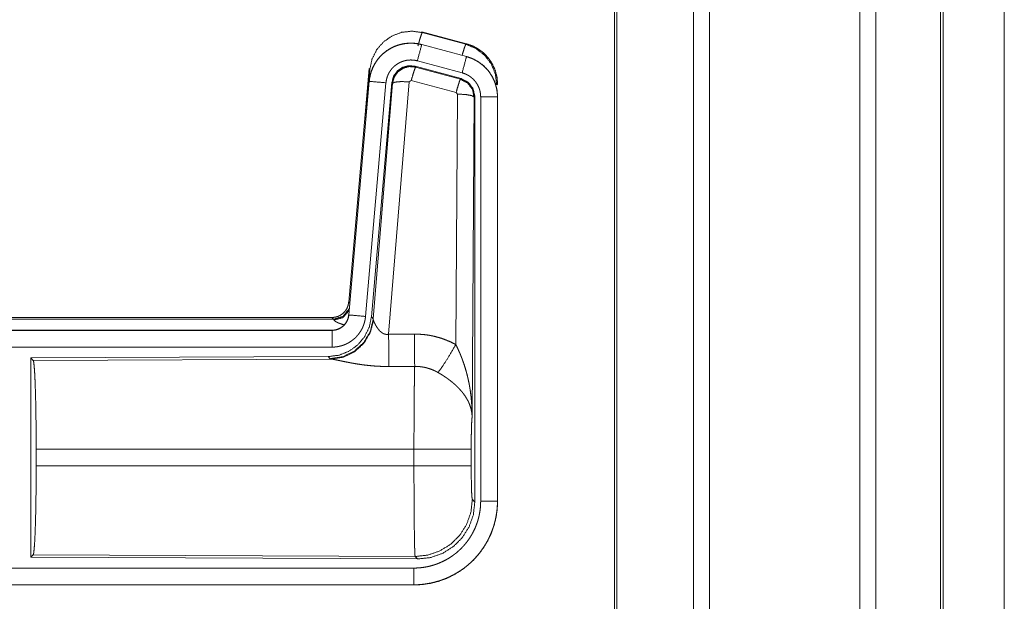
# Model space of a CAD drawing. Units: inches. Extents: x 26 to 138, y 11 to 120.
# Drawn here: x 35 to 37, y 55 to 56 of the extents above; entities that cross this region are included whole.
import ezdxf

# ---------------------------------------------------------------- set-up
doc = ezdxf.new("R2010")
doc.units = ezdxf.units.IN
doc.header["$MEASUREMENT"] = 0
doc.layers.add('Trimetric', color=7, linetype='Continuous', true_color=0xffffff)

msp = doc.modelspace()

# ---------------------------------------------------------------- linework, layer by layer
at = {"layer": 'Trimetric', "color": 18, "linetype": 'Continuous', "lineweight": 18}
for p, q in [((36.5429, 14.9217), (36.5429, 91.0789)), ((36.5907, 91.0814), (36.5907, 14.918)), ((37.0389, 14.918), (37.0389, 91.0826)), ((37.0867, 91.0801), (37.0867, 14.9205)), ((36.3072, 14.9836), (36.3072, 91.017)), ((36.3146, 91.0207), (36.3146, 14.9786)), ((37.2799, 14.9774), (37.2799, 91.0232)), ((37.2873, 91.0207), (37.2873, 14.9799)), ((37.4698, 82.7109), (37.4698, 53.8467)), ((37.4698, 53.8467), (37.4698, 82.7109)), ((35.7327, 56.2069), (35.7343, 56.2046)), ((35.7327, 56.2069), (35.8663, 56.1711)), ((35.7343, 56.2046), (35.8643, 56.1695)), ((35.7326, 56.1685), (35.7327, 56.1689)), ((35.7326, 56.1685), (35.8662, 56.1327)), ((35.8663, 56.1331), (35.7327, 56.1689)), ((35.8643, 56.1695), (35.8663, 56.1711)), ((35.8533, 56.0845), (35.7197, 56.1203)), ((35.8662, 56.1327), (35.8663, 56.1331)), ((35.5149, 55.4001), (35.5759, 56.0971)), ((35.5638, 55.921), (35.5779, 56.0943)), ((35.5779, 56.0943), (35.5759, 56.0971)), ((35.8502, 56.0671), (35.7128, 56.1039)), ((35.7128, 56.1039), (35.7144, 56.1016)), ((35.7144, 56.1016), (35.8481, 56.0655)), ((35.5759, 56.0591), (35.5149, 55.3621)), ((35.5153, 55.362), (35.5763, 56.0591)), ((35.6261, 56.0547), (35.5651, 55.3577)), ((35.5763, 56.0591), (35.5759, 56.0591)), ((35.6438, 56.0556), (35.5826, 55.3564)), ((35.5883, 55.3502), (35.6455, 56.0532)), ((35.6953, 56.0575), (35.634, 55.3046)), ((35.6455, 56.0532), (35.6438, 56.0556)), ((35.7015, 56.062), (35.6953, 56.0575)), ((35.8352, 56.0259), (35.7015, 56.062)), ((35.8481, 56.0655), (35.8502, 56.0671)), ((35.9589, 56.0504), (35.9564, 56.0485)), ((35.8343, 55.2737), (35.8389, 56.0211)), ((35.8389, 56.0211), (35.8352, 56.0259)), ((35.8888, 56.0124), (35.883, 55.0593)), ((35.8909, 56.014), (35.8888, 56.0124)), ((35.8909, 54.8038), (35.8909, 56.014)), ((35.9085, 54.8063), (35.9085, 56.0125)), ((35.9585, 56.0125), (35.9585, 54.8063)), ((35.9585, 56.0125), (35.9589, 56.0125)), ((35.9589, 54.8063), (35.9589, 56.0125)), ((35.5149, 55.4001), (35.518, 55.3968)), ((29.9337, 55.3545), (35.4651, 55.3545)), ((30.4995, 55.3491), (35.47, 55.3491)), ((35.47, 55.3491), (35.4651, 55.3545)), ((35.471, 55.3466), (35.47, 55.3491)), ((35.5153, 55.362), (35.5149, 55.3621)), ((35.5826, 55.3564), (35.5883, 55.3502)), ((35.5883, 55.3502), (35.589, 55.3455)), ((35.4651, 55.3165), (29.9337, 55.3165)), ((30.9736, 55.316), (35.4651, 55.316)), ((35.4651, 55.316), (35.4651, 55.3165)), ((35.4651, 55.2661), (30.9736, 55.2661)), ((35.4538, 55.2378), (34.5668, 55.2339)), ((34.5668, 55.2339), (34.5668, 54.639)), ((34.5668, 55.2339), (34.5741, 55.2266)), ((34.5741, 55.2266), (35.4632, 55.2305)), ((35.4595, 55.2316), (35.4538, 55.2378)), ((35.4632, 55.2305), (35.4595, 55.2316)), ((34.583, 54.9116), (34.583, 54.9613)), ((35.7096, 54.9613), (34.583, 54.9613)), ((35.7096, 54.9116), (35.7096, 54.9613)), ((35.8802, 54.9613), (35.8802, 54.9116)), ((34.583, 54.9116), (35.7096, 54.9116)), ((35.8836, 54.8112), (35.8909, 54.8038)), ((35.9585, 54.8063), (35.9589, 54.8063)), ((34.5741, 54.6463), (34.5668, 54.639)), ((34.5668, 54.639), (35.7203, 54.634)), ((35.713, 54.6413), (34.5741, 54.6463)), ((35.7203, 54.634), (35.713, 54.6413)), ((30.9736, 54.6068), (35.709, 54.6068)), ((35.709, 54.5564), (29.9337, 54.5564)), ((35.709, 54.5569), (30.9736, 54.5569)), ((35.709, 54.5569), (35.709, 54.5564))]:
    msp.add_line(p, q, dxfattribs=at)
for points, knots in [([(35.5779, 56.0943), (35.5844, 56.1248), (35.5981, 56.1527), (35.6183, 56.1764), (35.6437, 56.1943), (35.6727, 56.2053), (35.7035, 56.2088), (35.7343, 56.2046)], [0, 0, 0.143257, 0.286351, 0.429211, 0.571895, 0.714534, 0.857193, 1, 1]), ([(35.7214, 56.165), (35.7272, 56.185), (35.7318, 56.1992), (35.7343, 56.2046)], [0, 0, 0.499959, 0.857235, 1, 1]), ([(35.7327, 56.1689), (35.7194, 56.1717), (35.7058, 56.1731), (35.6922, 56.1729), (35.6787, 56.1713), (35.6654, 56.1682), (35.6525, 56.1637), (35.6403, 56.1578), (35.6287, 56.1506), (35.618, 56.1422), (35.6083, 56.1327), (35.5996, 56.1221), (35.5922, 56.1107), (35.586, 56.0986), (35.5812, 56.0858), (35.5778, 56.0726), (35.5759, 56.0591)], [0, 0, 0.062527, 0.12504, 0.187551, 0.250055, 0.312552, 0.375044, 0.437521, 0.500004, 0.562482, 0.624967, 0.687445, 0.749959, 0.812448, 0.874972, 0.937476, 1, 1]), ([(35.5763, 56.0591), (35.5767, 56.0625), (35.5771, 56.0659), (35.5776, 56.0693), (35.5783, 56.0726), (35.5798, 56.0793), (35.5816, 56.0858), (35.5838, 56.0921), (35.5864, 56.0984), (35.5878, 56.1015), (35.5893, 56.1046), (35.5901, 56.1061), (35.5909, 56.1076), (35.5917, 56.1091), (35.5926, 56.1106), (35.5961, 56.1164), (35.6, 56.1219), (35.6041, 56.1273), (35.6086, 56.1324), (35.6109, 56.1349), (35.6133, 56.1373), (35.6145, 56.1385), (35.6158, 56.1396), (35.617, 56.1408), (35.6183, 56.1419), (35.6235, 56.1463), (35.629, 56.1503), (35.6346, 56.154), (35.6405, 56.1574), (35.6435, 56.159), (35.6465, 56.1605), (35.648, 56.1613), (35.6496, 56.162), (35.6512, 56.1627), (35.6528, 56.1633), (35.6591, 56.1658), (35.6656, 56.1678), (35.6721, 56.1695), (35.6787, 56.1709), (35.6821, 56.1714), (35.6854, 56.1719), (35.6871, 56.1721), (35.6888, 56.1722), (35.6905, 56.1724), (35.6922, 56.1725), (35.6991, 56.1728), (35.7058, 56.1727), (35.7126, 56.1722), (35.7193, 56.1713), (35.726, 56.1701), (35.7326, 56.1685)], [0, 0, 0.015778, 0.031546, 0.047285, 0.062976, 0.094194, 0.125324, 0.156418, 0.187577, 0.203249, 0.218958, 0.226817, 0.23469, 0.242554, 0.250409, 0.281646, 0.312768, 0.343865, 0.375031, 0.390661, 0.406336, 0.414218, 0.422102, 0.429969, 0.437821, 0.469098, 0.500236, 0.531341, 0.562475, 0.578102, 0.59375, 0.601603, 0.609486, 0.617348, 0.625229, 0.656544, 0.687709, 0.718794, 0.749922, 0.765524, 0.781165, 0.789005, 0.796863, 0.80474, 0.812609, 0.843982, 0.875157, 0.906273, 0.937374, 0.968588, 1, 1]), ([(35.7326, 56.1685), (35.7307, 56.1615), (35.7197, 56.1203)], [0, 0, 0.145406, 1, 1]), ([(35.8532, 56.1366), (35.8582, 56.1535), (35.8621, 56.1651), (35.8642, 56.1695)], [0, 0, 0.507525, 0.859484, 1, 1]), ([(35.8642, 56.1695), (35.8943, 56.157), (35.9201, 56.1371), (35.9399, 56.1112), (35.9522, 56.081), (35.9564, 56.0485)], [0, 0, 0.199764, 0.399538, 0.599458, 0.799602, 1, 1]), ([(35.8663, 56.1711), (35.8855, 56.1642), (35.9034, 56.1543), (35.9194, 56.1416), (35.9331, 56.1265), (35.9441, 56.1093), (35.9523, 56.0906), (35.9572, 56.0708), (35.9589, 56.0505)], [0, 0, 0.125027, 0.250021, 0.375009, 0.499993, 0.624986, 0.749968, 0.874951, 1, 1]), ([(35.7197, 56.1203), (35.7157, 56.1212), (35.7117, 56.1219), (35.7077, 56.1224), (35.7036, 56.1227), (35.6996, 56.1228), (35.6955, 56.1226), (35.6945, 56.1226), (35.6935, 56.1225), (35.6924, 56.1224), (35.6914, 56.1223), (35.6894, 56.122), (35.6874, 56.1217), (35.6834, 56.1209), (35.6795, 56.1198), (35.6757, 56.1186), (35.6719, 56.1171), (35.67, 56.1163), (35.6681, 56.1155), (35.6663, 56.1146), (35.6645, 56.1136), (35.661, 56.1116), (35.6576, 56.1094), (35.6544, 56.1069), (35.6512, 56.1043), (35.6497, 56.103), (35.6482, 56.1016), (35.6468, 56.1001), (35.6454, 56.0986), (35.6427, 56.0956), (35.6403, 56.0924), (35.638, 56.089), (35.6358, 56.0856), (35.6353, 56.0847), (35.6348, 56.0838), (35.6343, 56.0829), (35.6339, 56.082), (35.633, 56.0801), (35.6321, 56.0783), (35.6306, 56.0745), (35.6293, 56.0707), (35.6282, 56.0668), (35.6273, 56.0629), (35.6269, 56.0608), (35.6266, 56.0588), (35.6263, 56.0568), (35.6261, 56.0547)], [0, 0, 0.031408, 0.062628, 0.093721, 0.124825, 0.156028, 0.187373, 0.195273, 0.203135, 0.211001, 0.218834, 0.23448, 0.250068, 0.2812, 0.312305, 0.343462, 0.374764, 0.390522, 0.406238, 0.421902, 0.437526, 0.468673, 0.499752, 0.530875, 0.562164, 0.577911, 0.593661, 0.609334, 0.624944, 0.656123, 0.68722, 0.718324, 0.749612, 0.757445, 0.765284, 0.773163, 0.78104, 0.796749, 0.812412, 0.843595, 0.874673, 0.905787, 0.937042, 0.952715, 0.968468, 0.984207, 1, 1]), ([(35.8662, 56.1327), (35.8643, 56.1257), (35.8533, 56.0845)], [0, 0, 0.14528, 1, 1]), ([(35.8662, 56.1327), (35.8663, 56.1327), (35.8665, 56.1326), (35.8667, 56.1326), (35.8668, 56.1326), (35.8674, 56.1324), (35.8681, 56.1322), (35.8687, 56.132), (35.8699, 56.1317), (35.8711, 56.1313), (35.8735, 56.1305), (35.876, 56.1297), (35.8807, 56.1279), (35.8854, 56.1259), (35.89, 56.1237), (35.8945, 56.1213), (35.8967, 56.12), (35.8989, 56.1187), (35.9, 56.118), (35.9011, 56.1173), (35.9022, 56.1166), (35.9032, 56.1159), (35.9114, 56.1099), (35.9191, 56.1033), (35.9227, 56.0998), (35.9262, 56.0961), (35.9279, 56.0942), (35.9296, 56.0922), (35.9312, 56.0902), (35.9328, 56.0882), (35.9387, 56.0799), (35.9438, 56.0711), (35.9461, 56.0666), (35.9482, 56.062), (35.9492, 56.0596), (35.9501, 56.0573), (35.9506, 56.0561), (35.951, 56.0549), (35.9515, 56.0537), (35.9519, 56.0524), (35.9548, 56.0427), (35.9568, 56.0327), (35.9581, 56.0227), (35.9585, 56.0125)], [0, 0, 0.000969, 0.001968, 0.002956, 0.003936, 0.007871, 0.011816, 0.015743, 0.023599, 0.031447, 0.047114, 0.062768, 0.093995, 0.125189, 0.156407, 0.187682, 0.203393, 0.219104, 0.226998, 0.234862, 0.242736, 0.250586, 0.313059, 0.375275, 0.406395, 0.43761, 0.453259, 0.468959, 0.484689, 0.500426, 0.562983, 0.625167, 0.656274, 0.687478, 0.70309, 0.718781, 0.726639, 0.734476, 0.742368, 0.750264, 0.812853, 0.875069, 0.937343, 1, 1]), ([(35.9589, 56.0125), (35.9572, 56.0328), (35.9523, 56.0526), (35.9441, 56.0713), (35.9331, 56.0885), (35.9194, 56.1036), (35.9034, 56.1163), (35.8855, 56.1262), (35.8663, 56.1331)], [0, 0, 0.125014, 0.250003, 0.374989, 0.499987, 0.624976, 0.749969, 0.874969, 1, 1]), ([(35.7128, 56.1039), (35.6938, 56.1056), (35.6753, 56.1006), (35.6597, 56.0897), (35.6488, 56.0741), (35.6438, 56.0556)], [0, 0, 0.200056, 0.400041, 0.599984, 0.799964, 1, 1]), ([(35.6455, 56.0532), (35.6504, 56.0716), (35.6614, 56.0873), (35.677, 56.0982), (35.6954, 56.1032), (35.7144, 56.1016)], [0, 0, 0.200064, 0.400083, 0.600112, 0.800062, 1, 1]), ([(35.7144, 56.1016), (35.712, 56.0961), (35.7073, 56.082), (35.7015, 56.062)], [0, 0, 0.142877, 0.50001, 1, 1]), ([(35.9085, 56.0125), (35.9083, 56.0186), (35.9075, 56.0246), (35.9063, 56.0305), (35.9046, 56.0364), (35.9041, 56.0378), (35.9035, 56.0393), (35.903, 56.0407), (35.9024, 56.0421), (35.9011, 56.0449), (35.8997, 56.0476), (35.8966, 56.0528), (35.8931, 56.0578), (35.8922, 56.059), (35.8912, 56.0602), (35.8902, 56.0614), (35.8892, 56.0625), (35.8871, 56.0647), (35.8849, 56.0668), (35.8804, 56.0708), (35.8754, 56.0744), (35.8741, 56.0752), (35.8728, 56.0761), (35.8715, 56.0768), (35.8702, 56.0776), (35.8675, 56.079), (35.8648, 56.0803), (35.8591, 56.0826), (35.8533, 56.0845)], [0, 0, 0.062652, 0.124919, 0.187134, 0.249736, 0.265502, 0.281245, 0.296909, 0.312551, 0.343681, 0.374825, 0.437043, 0.49955, 0.515309, 0.531058, 0.546751, 0.562396, 0.593624, 0.624747, 0.686944, 0.749414, 0.765128, 0.780932, 0.79664, 0.812301, 0.843618, 0.874811, 0.937258, 1, 1]), ([(35.5763, 56.0591), (35.5836, 56.0585), (35.6261, 56.0547)], [0, 0, 0.145302, 1, 1]), ([(35.6455, 56.0532), (35.653, 56.0568), (35.6711, 56.0584), (35.6953, 56.0575)], [0, 0, 0.163215, 0.522016, 1, 1]), ([(35.8481, 56.0655), (35.8456, 56.0601), (35.841, 56.0459), (35.8352, 56.0259)], [0, 0, 0.142734, 0.500013, 1, 1]), ([(35.8481, 56.0655), (35.8692, 56.0545), (35.8837, 56.0356), (35.8888, 56.0124)], [0, 0, 0.333225, 0.66662, 1, 1]), ([(35.8909, 56.014), (35.8858, 56.0372), (35.8713, 56.0561), (35.8502, 56.0671)], [0, 0, 0.333393, 0.666651, 1, 1]), ([(35.8888, 56.0124), (35.8816, 56.0166), (35.8634, 56.0198), (35.8389, 56.0211)], [0, 0, 0.163525, 0.522959, 1, 1]), ([(35.9585, 56.0125), (35.9512, 56.0125), (35.9085, 56.0125)], [0, 0, 0.145277, 1, 1]), ([(35.4652, 55.3545), (35.4744, 55.3553), (35.4833, 55.3578), (35.4915, 55.362), (35.4989, 55.3676), (35.5051, 55.3744), (35.51, 55.3823), (35.5133, 55.391), (35.5149, 55.4001)], [0, 0, 0.125019, 0.250038, 0.375031, 0.500039, 0.625, 0.749997, 0.874944, 1, 1]), ([(35.47, 55.3491), (35.4982, 55.3579), (35.5166, 55.381)], [0, 0, 0.499944, 1, 1]), ([(35.471, 55.3466), (35.4976, 55.3543), (35.516, 55.3748)], [0, 0, 0.5007, 1, 1]), ([(35.5826, 55.3564), (35.576, 55.3251), (35.5619, 55.2965), (35.5412, 55.2721), (35.5152, 55.2535), (35.4855, 55.2419), (35.4538, 55.2378)], [0, 0, 0.166729, 0.333369, 0.500014, 0.66664, 0.8333, 1, 1]), ([(35.5883, 55.3502), (35.5794, 55.313), (35.56, 55.28), (35.5318, 55.2541), (35.4973, 55.2374), (35.4595, 55.2316)], [0, 0, 0.199966, 0.399971, 0.600015, 0.800045, 1, 1]), ([(35.589, 55.3455), (35.5793, 55.3093), (35.56, 55.2774), (35.5326, 55.2524), (35.4995, 55.2363), (35.4632, 55.2305)], [0, 0, 0.201761, 0.402988, 0.603129, 0.802049, 1, 1]), ([(35.5149, 55.3621), (35.5133, 55.353), (35.51, 55.3443), (35.5051, 55.3364), (35.4989, 55.3296), (35.4915, 55.324), (35.4833, 55.3198), (35.4744, 55.3173), (35.4652, 55.3165)], [0, 0, 0.125058, 0.250007, 0.375006, 0.499969, 0.624979, 0.749974, 0.874971, 1, 1]), ([(35.4652, 55.316), (35.4663, 55.3161), (35.4675, 55.3161), (35.4687, 55.3162), (35.4698, 55.3163), (35.4722, 55.3165), (35.4745, 55.3169), (35.479, 55.318), (35.4834, 55.3195), (35.4856, 55.3204), (35.4877, 55.3214), (35.4888, 55.3219), (35.4898, 55.3225), (35.4908, 55.3231), (35.4918, 55.3237), (35.4956, 55.3263), (35.4992, 55.3293), (35.5, 55.3301), (35.5009, 55.3309), (35.5017, 55.3317), (35.5025, 55.3326), (35.504, 55.3344), (35.5055, 55.3362), (35.5081, 55.3401), (35.5103, 55.3441), (35.5108, 55.3452), (35.5113, 55.3463), (35.5118, 55.3474), (35.5122, 55.3484), (35.513, 55.3506), (35.5137, 55.3529), (35.5147, 55.3574), (35.5153, 55.362)], [0, 0, 0.015726, 0.031504, 0.047215, 0.062951, 0.094441, 0.125821, 0.188138, 0.250291, 0.281534, 0.312868, 0.32861, 0.344362, 0.359972, 0.375608, 0.43781, 0.500064, 0.51572, 0.531398, 0.547171, 0.56286, 0.594176, 0.62539, 0.687539, 0.74995, 0.765693, 0.781448, 0.797143, 0.812787, 0.843953, 0.875095, 0.937322, 1, 1]), ([(35.5651, 55.3577), (35.5646, 55.353), (35.5639, 55.3484), (35.5629, 55.3439), (35.5618, 55.3394), (35.5604, 55.335), (35.5589, 55.3306), (35.558, 55.3284), (35.5571, 55.3263), (35.5567, 55.3252), (35.5562, 55.3241), (35.5557, 55.3231), (35.5552, 55.322), (35.553, 55.3179), (35.5507, 55.3139), (35.5481, 55.31), (35.5455, 55.3063), (35.5426, 55.3026), (35.5395, 55.2991), (35.538, 55.2974), (35.5363, 55.2957), (35.5347, 55.294), (35.533, 55.2924), (35.5295, 55.2894), (35.5258, 55.2865), (35.5221, 55.2838), (35.5182, 55.2813), (35.5162, 55.28), (35.5142, 55.2789), (35.5132, 55.2783), (35.5122, 55.2778), (35.5111, 55.2772), (35.5101, 55.2767), (35.5059, 55.2747), (35.5016, 55.2729), (35.4972, 55.2713), (35.4928, 55.27), (35.4883, 55.2688), (35.4838, 55.2678), (35.4815, 55.2674), (35.4792, 55.2671), (35.4768, 55.2668), (35.4745, 55.2665), (35.4698, 55.2662), (35.4652, 55.2661)], [0, 0, 0.031419, 0.062678, 0.093804, 0.124899, 0.155986, 0.187178, 0.202836, 0.218545, 0.226436, 0.234283, 0.242158, 0.249991, 0.28127, 0.312451, 0.343543, 0.374611, 0.405805, 0.437075, 0.452812, 0.468539, 0.484249, 0.499889, 0.531054, 0.562161, 0.593235, 0.624391, 0.639992, 0.655647, 0.663476, 0.671322, 0.679206, 0.687069, 0.718467, 0.74966, 0.780788, 0.811863, 0.842965, 0.874179, 0.889854, 0.905558, 0.921322, 0.937066, 0.968503, 1, 1]), ([(35.5007, 55.3327), (35.4978, 55.3335), (35.4962, 55.334), (35.4946, 55.3345), (35.4917, 55.3355), (35.4889, 55.3365), (35.4863, 55.3375), (35.4839, 55.3385), (35.4816, 55.3395), (35.4796, 55.3404), (35.4791, 55.3406), (35.4786, 55.3409), (35.4777, 55.3413), (35.4769, 55.3418), (35.4761, 55.3422), (35.4746, 55.3431), (35.4735, 55.3439), (35.4725, 55.3446), (35.4718, 55.3454), (35.4713, 55.346), (35.471, 55.3466)], [0, 0, 0.092025, 0.142091, 0.190978, 0.284972, 0.373727, 0.457366, 0.535835, 0.609023, 0.67696, 0.693062, 0.708815, 0.739357, 0.768334, 0.795484, 0.845167, 0.88815, 0.92499, 0.955571, 0.980304, 1, 1]), ([(35.5153, 55.362), (35.5226, 55.3614), (35.5651, 55.3577)], [0, 0, 0.145314, 1, 1]), ([(35.589, 55.3455), (35.5894, 55.3443), (35.5899, 55.343), (35.5901, 55.3424), (35.5904, 55.3417), (35.5907, 55.341), (35.591, 55.3403), (35.5923, 55.3374), (35.5939, 55.3343), (35.5947, 55.3327), (35.5957, 55.3311), (35.5961, 55.3303), (35.5966, 55.3295), (35.5971, 55.3286), (35.5976, 55.3278), (35.5998, 55.3244), (35.6022, 55.3211), (35.6035, 55.3194), (35.6048, 55.3178), (35.6055, 55.3169), (35.6063, 55.3161), (35.607, 55.3153), (35.6078, 55.3145), (35.6094, 55.3129), (35.6111, 55.3114), (35.6129, 55.31), (35.6148, 55.3086), (35.6168, 55.3073), (35.619, 55.3062), (35.6196, 55.306), (35.6202, 55.3057), (35.6207, 55.3055), (35.6213, 55.3053), (35.6225, 55.3049), (35.6237, 55.3046), (35.625, 55.3044), (35.6262, 55.3042), (35.6275, 55.304), (35.6288, 55.304), (35.6314, 55.3041), (35.634, 55.3046)], [0, 0, 0.018797, 0.039061, 0.049796, 0.060788, 0.072149, 0.083678, 0.132516, 0.18493, 0.212275, 0.240455, 0.254796, 0.269346, 0.283998, 0.29892, 0.359525, 0.422047, 0.454107, 0.486581, 0.503088, 0.51964, 0.536425, 0.553269, 0.587405, 0.621906, 0.656947, 0.692732, 0.729154, 0.766234, 0.775615, 0.785049, 0.7945, 0.803939, 0.822862, 0.841966, 0.861202, 0.880684, 0.900478, 0.920353, 0.960035, 1, 1]), ([(35.4652, 55.316), (35.4652, 55.3088), (35.4652, 55.2661)], [0, 0, 0.145388, 1, 1]), ([(35.634, 55.3046), (35.6345, 55.2314), (35.6346, 55.2083)], [0, 0, 0.759482, 1, 1]), ([(35.7111, 55.305), (35.7273, 55.3045), (35.7433, 55.3031), (35.7473, 55.3025), (35.7513, 55.302), (35.7553, 55.3013), (35.7593, 55.3006), (35.7672, 55.299), (35.775, 55.2971), (35.7903, 55.2927), (35.8053, 55.2873), (35.82, 55.281), (35.8343, 55.2737)], [0, 0, 0.125776, 0.251339, 0.282769, 0.314236, 0.345715, 0.377171, 0.439829, 0.502248, 0.62657, 0.750636, 0.874931, 1, 1]), ([(35.7111, 55.305), (35.7115, 55.2318), (35.7117, 55.2086)], [0, 0, 0.759564, 1, 1]), ([(35.7814, 55.1903), (35.7955, 55.2098), (35.8138, 55.2386), (35.8343, 55.2737)], [0, 0, 0.243168, 0.588734, 1, 1]), ([(35.8343, 55.2737), (35.8373, 55.2676), (35.8403, 55.2613), (35.8432, 55.255), (35.846, 55.2487), (35.8487, 55.2423), (35.8512, 55.2358), (35.8525, 55.2326), (35.8537, 55.2293), (35.8549, 55.226), (35.8561, 55.2227), (35.8606, 55.2095), (35.8646, 55.1962), (35.8664, 55.1895), (35.8682, 55.1828), (35.8698, 55.176), (35.8714, 55.1693), (35.8742, 55.1557), (35.8766, 55.142), (35.8776, 55.1352), (35.8785, 55.1283), (35.8794, 55.1215), (35.8801, 55.1146), (35.8814, 55.1008), (35.8822, 55.087), (35.8826, 55.08), (35.8828, 55.0731), (35.8829, 55.0697), (35.8829, 55.0662), (35.8829, 55.0645), (35.883, 55.0627), (35.883, 55.061), (35.883, 55.0593)], [0, 0, 0.03109, 0.062244, 0.093431, 0.124646, 0.155925, 0.187228, 0.202918, 0.218616, 0.234306, 0.250038, 0.312795, 0.375475, 0.406788, 0.438092, 0.469428, 0.500716, 0.563191, 0.62559, 0.656767, 0.687941, 0.719117, 0.75033, 0.81272, 0.875103, 0.906308, 0.937526, 0.953133, 0.968766, 0.976567, 0.984369, 0.992199, 1, 1]), ([(34.5741, 55.2266), (34.5757, 55.2212), (34.5772, 55.2082), (34.5786, 55.1881), (34.5799, 55.1614), (34.581, 55.1288), (34.5819, 55.0914), (34.5825, 55.0502), (34.5829, 55.0064), (34.5831, 54.9613)], [0, 0, 0.021247, 0.070386, 0.146404, 0.247123, 0.369701, 0.510527, 0.665569, 0.830325, 1, 1]), ([(35.6346, 55.2083), (35.6213, 55.2084), (35.6081, 55.2088), (35.6015, 55.2091), (35.5949, 55.2095), (35.5884, 55.21), (35.5819, 55.2106), (35.5691, 55.2119), (35.5566, 55.2134), (35.5504, 55.2143), (35.5443, 55.2152), (35.5413, 55.2156), (35.5383, 55.2161), (35.5354, 55.2166), (35.5324, 55.2171), (35.5267, 55.2181), (35.521, 55.2191), (35.5155, 55.2202), (35.5102, 55.2212), (35.505, 55.2223), (35.4987, 55.2235), (35.4975, 55.2238), (35.4962, 55.2241), (35.495, 55.2243), (35.4904, 55.2253), (35.486, 55.2262), (35.4818, 55.2271), (35.4779, 55.2279), (35.4743, 55.2286), (35.4726, 55.229), (35.471, 55.2293), (35.4702, 55.2294), (35.4695, 55.2295), (35.4687, 55.2297), (35.468, 55.2298), (35.4654, 55.2302), (35.4632, 55.2305)], [0, 0, 0.076909, 0.153289, 0.1913, 0.229205, 0.26699, 0.304677, 0.379111, 0.451983, 0.487825, 0.523283, 0.540853, 0.55831, 0.575662, 0.592872, 0.626694, 0.659764, 0.692066, 0.723544, 0.754192, 0.791257, 0.798493, 0.805673, 0.812761, 0.840241, 0.866268, 0.890791, 0.913711, 0.934975, 0.944934, 0.95444, 0.959015, 0.963464, 0.967778, 0.971974, 0.987244, 1, 1]), ([(35.7096, 54.9613), (35.7096, 54.9712), (35.7096, 54.9736), (35.7096, 54.9761), (35.7096, 54.9786), (35.7096, 54.981), (35.7096, 55.0004), (35.7098, 55.0383), (35.7098, 55.0568), (35.7099, 55.0659), (35.7099, 55.0749), (35.71, 55.0923), (35.7102, 55.1089), (35.7103, 55.1248), (35.7105, 55.1399), (35.7106, 55.1472), (35.7107, 55.1542), (35.7108, 55.1673), (35.711, 55.1793), (35.7112, 55.1903), (35.7113, 55.1928), (35.7114, 55.1965), (35.7114, 55.1977), (35.7114, 55.1989), (35.7116, 55.2045), (35.7117, 55.2086)], [0, 0, 0.039777, 0.049701, 0.059625, 0.069576, 0.079474, 0.158053, 0.31129, 0.385973, 0.422828, 0.45913, 0.529445, 0.596707, 0.660915, 0.722097, 0.751451, 0.779673, 0.832802, 0.881456, 0.925689, 0.936037, 0.951046, 0.955918, 0.960684, 0.983383, 1, 1]), ([(35.7814, 55.1903), (35.7734, 55.1946), (35.7651, 55.1983), (35.7567, 55.2014), (35.748, 55.2041), (35.7436, 55.2052), (35.7391, 55.2061), (35.7368, 55.2065), (35.7346, 55.2069), (35.7323, 55.2073), (35.73, 55.2076), (35.7209, 55.2084), (35.7117, 55.2086)], [0, 0, 0.124725, 0.248748, 0.372611, 0.496868, 0.559294, 0.622019, 0.653526, 0.685071, 0.716633, 0.748105, 0.873943, 1, 1]), ([(35.883, 55.0593), (35.8829, 55.0603), (35.8829, 55.0613), (35.8828, 55.0624), (35.8827, 55.0634), (35.8825, 55.0655), (35.8823, 55.0676), (35.8817, 55.0719), (35.881, 55.0762), (35.8788, 55.0849), (35.8759, 55.0938), (35.875, 55.096), (35.8741, 55.0982), (35.8731, 55.1005), (35.8721, 55.1027), (35.8698, 55.1071), (35.8674, 55.1115), (35.8619, 55.1203), (35.8556, 55.129), (35.8548, 55.1301), (35.8539, 55.1312), (35.853, 55.1323), (35.8521, 55.1334), (35.8503, 55.1355), (35.8484, 55.1376), (35.8446, 55.1418), (35.8406, 55.146), (35.8364, 55.1501), (35.832, 55.1541), (35.8298, 55.1561), (35.8275, 55.1581), (35.8252, 55.1601), (35.8228, 55.1621), (35.818, 55.1659), (35.813, 55.1697), (35.8105, 55.1716), (35.8079, 55.1734), (35.8053, 55.1752), (35.8027, 55.177), (35.7975, 55.1805), (35.7922, 55.1838), (35.7868, 55.1871), (35.7814, 55.1903)], [0, 0, 0.005952, 0.011944, 0.017978, 0.024016, 0.03618, 0.048442, 0.073284, 0.098553, 0.150463, 0.204511, 0.218411, 0.232397, 0.246459, 0.26061, 0.289264, 0.318377, 0.378181, 0.440503, 0.448491, 0.456525, 0.464607, 0.472678, 0.488917, 0.505241, 0.538166, 0.571555, 0.605407, 0.639747, 0.657113, 0.674652, 0.692317, 0.710131, 0.745937, 0.782006, 0.800139, 0.818343, 0.836514, 0.854678, 0.891022, 0.927333, 0.963648, 1, 1]), ([(35.883, 55.0593), (35.8821, 55.0498), (35.8813, 55.0339), (35.8807, 55.0129), (35.8804, 54.9881), (35.8802, 54.9613)], [0, 0, 0.097035, 0.258962, 0.474212, 0.727284, 1, 1]), ([(35.8802, 54.9613), (35.8749, 54.9613), (35.8409, 54.9613), (35.7821, 54.9613), (35.7096, 54.9613)], [0, 0, 0.03161, 0.230485, 0.575181, 1, 1]), ([(34.5831, 54.9116), (34.5829, 54.8665), (34.5825, 54.8227), (34.5819, 54.7815), (34.581, 54.7441), (34.5799, 54.7115), (34.5786, 54.6848), (34.5772, 54.6647), (34.5757, 54.6517), (34.5741, 54.6463)], [0, 0, 0.169654, 0.334414, 0.48946, 0.630314, 0.75287, 0.853616, 0.929612, 0.978776, 1, 1]), ([(35.713, 54.6413), (35.7128, 54.6421), (35.7127, 54.6435), (35.7125, 54.6455), (35.7123, 54.6481), (35.7123, 54.6489), (35.7122, 54.6497), (35.7122, 54.6505), (35.7122, 54.6514), (35.7121, 54.6532), (35.712, 54.6552), (35.7118, 54.6596), (35.7117, 54.6646), (35.7115, 54.6701), (35.7114, 54.6763), (35.7113, 54.6795), (35.7112, 54.6847), (35.7112, 54.6865), (35.7111, 54.6902), (35.711, 54.6979), (35.7107, 54.7147), (35.7105, 54.7333), (35.7104, 54.7433), (35.7103, 54.7484), (35.7103, 54.7537), (35.7102, 54.759), (35.7101, 54.7754), (35.71, 54.7867), (35.7099, 54.8102), (35.7098, 54.8224), (35.7098, 54.8255), (35.7098, 54.8317), (35.7097, 54.8474), (35.7096, 54.8727), (35.7096, 54.8985), (35.7096, 54.9116)], [0, 0, 0.00291, 0.008125, 0.015617, 0.025391, 0.028212, 0.031155, 0.034241, 0.037448, 0.044295, 0.05167, 0.067986, 0.086395, 0.106899, 0.129521, 0.141615, 0.16079, 0.167439, 0.181049, 0.209569, 0.271667, 0.340481, 0.377453, 0.396553, 0.415991, 0.435669, 0.496388, 0.5382, 0.62505, 0.670089, 0.681529, 0.70453, 0.762502, 0.856408, 0.951783, 1, 1]), ([(35.8802, 54.9116), (35.8749, 54.9116), (35.8409, 54.9116), (35.7821, 54.9116), (35.7096, 54.9116)], [0, 0, 0.03161, 0.230485, 0.575181, 1, 1]), ([(35.8802, 54.9116), (35.8804, 54.8812), (35.8809, 54.8537), (35.8816, 54.8316), (35.8826, 54.817), (35.8836, 54.8112)], [0, 0, 0.30209, 0.575972, 0.796036, 0.941714, 1, 1]), ([(35.709, 54.6068), (35.7189, 54.6071), (35.7286, 54.6078), (35.7383, 54.609), (35.7479, 54.6106), (35.7574, 54.6128), (35.7669, 54.6154), (35.7692, 54.6161), (35.7715, 54.6169), (35.7739, 54.6177), (35.7762, 54.6185), (35.7808, 54.6202), (35.7854, 54.622), (35.7943, 54.626), (35.803, 54.6303), (35.8115, 54.6351), (35.8198, 54.6403), (35.8238, 54.6431), (35.8278, 54.646), (35.8297, 54.6475), (35.8317, 54.649), (35.8336, 54.6505), (35.8355, 54.652), (35.843, 54.6584), (35.8501, 54.6652), (35.8568, 54.6722), (35.8631, 54.6796), (35.8692, 54.6873), (35.8748, 54.6953), (35.8762, 54.6974), (35.8775, 54.6994), (35.8788, 54.7015), (35.8801, 54.7036), (35.8826, 54.7079), (35.8849, 54.7122), (35.8893, 54.7209), (35.8933, 54.7298), (35.8968, 54.7389), (35.8999, 54.7481), (35.9012, 54.7528), (35.9025, 54.7576), (35.9036, 54.7624), (35.9046, 54.7672), (35.9063, 54.7769), (35.9075, 54.7866), (35.9083, 54.7964), (35.9085, 54.8063)], [0, 0, 0.031407, 0.062628, 0.093741, 0.124824, 0.155945, 0.18719, 0.195018, 0.202867, 0.210739, 0.218619, 0.234339, 0.249997, 0.281207, 0.31231, 0.343378, 0.374516, 0.390124, 0.405773, 0.413623, 0.421478, 0.429356, 0.437223, 0.468576, 0.499771, 0.530878, 0.561956, 0.593091, 0.624373, 0.632234, 0.64009, 0.64796, 0.655839, 0.671525, 0.687176, 0.718339, 0.749438, 0.780536, 0.811685, 0.827312, 0.842982, 0.858724, 0.874465, 0.905872, 0.937194, 0.968552, 1, 1]), ([(35.9585, 54.8063), (35.9585, 54.8059), (35.9585, 54.8051), (35.9585, 54.804), (35.9585, 54.8032), (35.9584, 54.8017), (35.9584, 54.8001), (35.9583, 54.7971), (35.9582, 54.794), (35.9578, 54.7878), (35.9573, 54.7817), (35.9558, 54.7695), (35.9536, 54.7574), (35.9524, 54.7514), (35.9509, 54.7454), (35.9494, 54.7395), (35.9477, 54.7336), (35.9438, 54.722), (35.9394, 54.7106), (35.9345, 54.6995), (35.929, 54.6886), (35.926, 54.6832), (35.9229, 54.6779), (35.9213, 54.6753), (35.9197, 54.6727), (35.918, 54.6701), (35.9163, 54.6675), (35.9093, 54.6575), (35.9017, 54.6479), (35.8938, 54.6387), (35.8854, 54.6298), (35.8765, 54.6214), (35.8672, 54.6134), (35.8648, 54.6115), (35.8624, 54.6095), (35.86, 54.6077), (35.8575, 54.6058), (35.8525, 54.6022), (35.8475, 54.5988), (35.8372, 54.5923), (35.8266, 54.5863), (35.8157, 54.5808), (35.8045, 54.5758), (35.7988, 54.5736), (35.793, 54.5714), (35.7901, 54.5704), (35.7872, 54.5694), (35.7843, 54.5685), (35.7813, 54.5676), (35.7695, 54.5643), (35.7576, 54.5616), (35.7456, 54.5596), (35.7335, 54.5581), (35.7213, 54.5572), (35.709, 54.5569)], [0, 0, 0.00098, 0.002941, 0.005899, 0.007876, 0.011798, 0.015737, 0.023601, 0.031451, 0.047134, 0.062811, 0.094138, 0.125544, 0.141291, 0.157024, 0.172684, 0.188328, 0.219472, 0.250559, 0.281664, 0.312831, 0.328482, 0.344161, 0.352039, 0.359918, 0.367777, 0.375625, 0.406906, 0.438056, 0.469128, 0.500227, 0.53142, 0.562777, 0.570652, 0.578526, 0.586381, 0.594226, 0.609878, 0.625483, 0.656612, 0.687692, 0.718799, 0.750003, 0.765662, 0.781385, 0.789263, 0.797126, 0.804974, 0.812819, 0.844055, 0.875175, 0.906262, 0.937369, 0.968593, 1, 1]), ([(35.709, 54.5564), (35.7335, 54.5577), (35.7578, 54.5613), (35.7816, 54.5672), (35.8047, 54.5755), (35.8268, 54.5859), (35.8479, 54.5985), (35.8676, 54.6131), (35.8857, 54.6296), (35.9022, 54.6478), (35.9168, 54.6675), (35.9294, 54.6885), (35.9399, 54.7107), (35.9481, 54.7338), (35.9541, 54.7575), (35.9577, 54.7818), (35.9589, 54.8063)], [0, 0, 0.062521, 0.125037, 0.187545, 0.250039, 0.312534, 0.375028, 0.437514, 0.500004, 0.562487, 0.62498, 0.687467, 0.74997, 0.812463, 0.874972, 0.93748, 1, 1]), ([(35.8836, 54.8112), (35.8793, 54.7733), (35.8666, 54.7373), (35.8463, 54.7051), (35.8193, 54.6782), (35.7869, 54.658), (35.7509, 54.6455), (35.713, 54.6413)], [0, 0, 0.142837, 0.285684, 0.428553, 0.571446, 0.714325, 0.857183, 1, 1]), ([(35.7203, 54.634), (35.7582, 54.6381), (35.7943, 54.6505), (35.8267, 54.6708), (35.8537, 54.6977), (35.874, 54.7299), (35.8867, 54.7659), (35.8909, 54.8038)], [0, 0, 0.142896, 0.285753, 0.428597, 0.571405, 0.714255, 0.857121, 1, 1]), ([(35.9585, 54.8063), (35.9512, 54.8063), (35.9085, 54.8063)], [0, 0, 0.145277, 1, 1]), ([(35.709, 54.5569), (35.709, 54.5823), (35.709, 54.6068)], [0, 0, 0.509804, 1, 1])]:
    msp.add_open_spline(points, degree=1, knots=knots, dxfattribs=at)
for points in [[(35.634, 55.3046), (35.7111, 55.305)], [(35.7117, 55.2086), (35.6346, 55.2083)]]:
    msp.add_open_spline(points, degree=1, dxfattribs=at)

doc.saveas('drawing.dxf')
